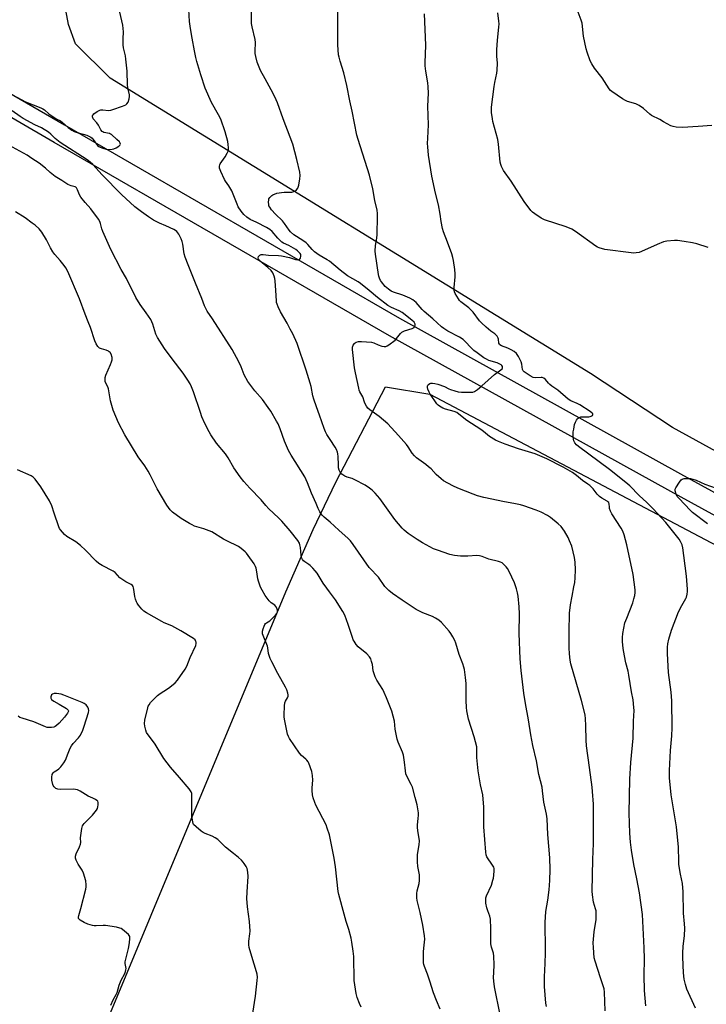
# Model space of a CAD drawing. Units: inches. Extents: x 1195770 to 1201772, y 553456 to 557457.
# Drawn here: x 1200331 to 1200672, y 553873 to 554362 of the extents above; entities that cross this region are included whole.
import ezdxf

# ---------------------------------------------------------------- set-up
doc = ezdxf.new("R2010")
doc.units = ezdxf.units.IN
doc.header["$MEASUREMENT"] = 0
for name, color, linetype in [('NTRL-Farm Land', 3, 'Continuous'), ('TRANS-Road', 130, 'Continuous'), ('Undefined', 1, 'Continuous')]:
    doc.layers.add(name, color=color, linetype=linetype)

msp = doc.modelspace()

# ---------------------------------------------------------------- linework, layer by layer
at = {"layer": 'NTRL-Farm Land'}
msp.add_lwpolyline([(1200329.08, 553756.85), (1200462.77, 554077.77), (1200476.48, 554108.77), (1200487.63, 554132.34), (1200512.3, 554179.67), (1200534.31, 554176.02), (1200709.57, 554083.49)], dxfattribs=at)
msp.add_polyline3d([(1200931.37, 554010.79, 0), (1200711.67, 554128.1, 0), (1200654.86, 554159.44, 0), (1200614.02, 554186.3, 0), (1200375.62, 554332.85, 0), (1200358.45, 554349.8, 0), (1200354.95, 554359.41, 0), (1200350.35, 554384.5, 0)], dxfattribs=at)
at = {"layer": 'TRANS-Road'}
for points in [[(1198969.74, 555078.66), (1199199.66, 554950.21), (1199392.02, 554843.8), (1199615.23, 554718.42), (1199765.93, 554635.28), (1199907.19, 554555.4), (1199917.29, 554549.69), (1200067.29, 554467.88), (1200253.33, 554367.29), (1200352.9, 554309.61), (1200519.26, 554213.69), (1200658.84, 554136.39), (1200787.31, 554065.88), (1200900.95, 554002.99)], [(1200896.05, 553994.27), (1200782.48, 554057.12), (1200654.01, 554127.63), (1200514.34, 554204.99), (1200347.9, 554300.96), (1200248.45, 554358.57), (1200062.52, 554459.09), (1199917.94, 554537.94), (1199912.43, 554540.94), (1199761.05, 554626.55), (1199610.37, 554709.68), (1199387.15, 554835.06), (1199194.8, 554941.47), (1198964.85, 555069.93)]]:
    msp.add_lwpolyline(points, dxfattribs=at)
at = {"layer": 'Undefined'}
for points, elevation in [([(1200641.51, 553872.33), (1200640.93, 553880.02), (1200640.73, 553887.41), (1200640.85, 553895.73), (1200640.74, 553901.06), (1200639.9, 553917.71), (1200638.42, 553928.46), (1200637.06, 553935.43), (1200635.56, 553942.55), (1200634.37, 553949.53), (1200633.91, 553953.56), (1200633.64, 553958.06), (1200633.33, 553967.91), (1200633.65, 553984.77), (1200634.11, 553993.07), (1200635.22, 554005.16), (1200635.35, 554013.72), (1200635.68, 554018.97), (1200635.67, 554020.44), (1200635.25, 554024.31), (1200634.5, 554028.15), (1200633.12, 554036.44), (1200632.7, 554038.46), (1200631.6, 554042.59), (1200630.89, 554046.05), (1200630.29, 554049.79), (1200629.98, 554053.16), (1200629.98, 554055.16), (1200630.14, 554057.22), (1200631.19, 554062.4), (1200632.06, 554064.85), (1200635.08, 554072.35), (1200635.67, 554074.35), (1200636.07, 554076.09), (1200636.21, 554077.46), (1200636.18, 554078.87), (1200635.22, 554086.4), (1200632.15, 554101.24), (1200630.81, 554106.15), (1200630.09, 554107.95), (1200629.24, 554109.43), (1200624.71, 554116.56), (1200624, 554117.83), (1200623.57, 554119.18), (1200623.44, 554120.01), (1200623.36, 554121.42), (1200623.12, 554122.16), (1200622.77, 554122.54), (1200622.32, 554122.86), (1200619.76, 554124.26), (1200618.62, 554125.12), (1200617.44, 554126.33), (1200615.45, 554128.94), (1200613.69, 554130.67), (1200612.83, 554131.35), (1200610.19, 554133.12), (1200607.11, 554135.63), (1200605.11, 554137.05), (1200600.52, 554139.69), (1200592.45, 554143.85), (1200586.53, 554146.27), (1200578.37, 554148.89), (1200571.72, 554151.18), (1200568.49, 554152.42), (1200566.92, 554153.17), (1200563.89, 554154.93), (1200562.91, 554155.72), (1200560.97, 554157.5), (1200559.6, 554158.49), (1200552.61, 554162.82), (1200549.55, 554165.44), (1200547.66, 554166.84), (1200546.35, 554167.39), (1200542.17, 554168.56), (1200540.84, 554169.04), (1200539.14, 554169.97), (1200538.53, 554170.47), (1200537.8, 554171.22), (1200536.78, 554172.59), (1200534.48, 554176.01), (1200533.92, 554177.04), (1200533.35, 554178.4), (1200533.13, 554179.21), (1200533.17, 554179.97), (1200533.38, 554180.43), (1200533.69, 554180.84), (1200534.28, 554181.31), (1200534.78, 554181.47), (1200535.61, 554181.48), (1200536.78, 554181.28), (1200538.23, 554180.92), (1200541.57, 554179.8), (1200543.71, 554178.64), (1200544.51, 554178.31), (1200546.74, 554177.61), (1200548.43, 554177.18), (1200550.01, 554177), (1200552.96, 554176.91), (1200554.63, 554176.9), (1200555.68, 554177.01), (1200556.52, 554177.32), (1200557.92, 554178.3), (1200560.16, 554180.16), (1200566.36, 554185.77), (1200569.59, 554188.02), (1200570.16, 554188.62), (1200570.41, 554189.04), (1200570.46, 554189.41), (1200570.37, 554189.73), (1200570.09, 554190.15), (1200569.71, 554190.52), (1200568.81, 554191.1), (1200567.78, 554191.49), (1200563.67, 554192.74), (1200562.46, 554193.28), (1200561.21, 554194.01), (1200557.85, 554196.42), (1200556.22, 554197.7), (1200554.88, 554198.96), (1200551.91, 554202.13), (1200550.84, 554203.1), (1200549.07, 554204.19), (1200543.28, 554207.24), (1200541.34, 554208.53), (1200540.19, 554209.45), (1200535.88, 554213.33), (1200531.56, 554216.95), (1200530.55, 554217.98), (1200527.47, 554221.43), (1200525.92, 554222.77), (1200524.41, 554223.58), (1200520.98, 554225.04), (1200516.23, 554226.54), (1200515.2, 554227.11), (1200513.73, 554228.09), (1200512.22, 554229.49), (1200510.29, 554231.7), (1200509.85, 554232.43), (1200509.39, 554233.47), (1200509.01, 554234.53), (1200508.81, 554235.39), (1200507.27, 554245.54), (1200507.12, 554246.97), (1200507.29, 554249.74), (1200507.96, 554253.47), (1200508.1, 554255.23), (1200508.42, 554264.13), (1200508.35, 554265.57), (1200508.11, 554267.25), (1200506.99, 554272.13), (1200506.1, 554277.84), (1200504.38, 554284.72), (1200498.72, 554302.34), (1200498.08, 554304.58), (1200495.75, 554316.38), (1200494.62, 554321.54), (1200493.14, 554329.12), (1200491.55, 554335.49), (1200489.78, 554341.35), (1200489.26, 554343.32), (1200489.04, 554344.45), (1200488.71, 554349.37), (1200488.57, 554368.82)], 478), ([(1200329.27, 554323.45), (1200333.51, 554321.08), (1200341.22, 554318.03), (1200342.23, 554317.56), (1200342.95, 554317.06), (1200345.25, 554315.19), (1200348.15, 554313.08), (1200349.15, 554312.45), (1200350.89, 554311.57), (1200351.77, 554311.03), (1200354.7, 554308.42), (1200356.54, 554307.02), (1200357.82, 554306.39), (1200359.68, 554305.67), (1200364.03, 554304.5), (1200365.08, 554304.03), (1200366.09, 554303.46), (1200366.67, 554303), (1200367.17, 554302.46), (1200368.83, 554300.11), (1200369.37, 554299.46), (1200369.98, 554298.94), (1200370.67, 554298.53), (1200372.03, 554298.03), (1200373.71, 554297.6), (1200374.88, 554297.5), (1200376.66, 554297.59), (1200377.52, 554297.75), (1200378.61, 554298.23), (1200379.87, 554299), (1200380.29, 554299.35), (1200380.59, 554299.75), (1200380.69, 554300.12), (1200380.65, 554300.5), (1200380.25, 554301.16), (1200379, 554302.42), (1200376.32, 554304.8), (1200375.85, 554305.11), (1200375.33, 554305.32), (1200372.49, 554305.88), (1200371.99, 554306.11), (1200371.63, 554306.39), (1200371.03, 554307.18), (1200369.81, 554309.52), (1200368.93, 554310.7), (1200367.2, 554312.65), (1200366.94, 554313.11), (1200366.82, 554313.57), (1200366.89, 554314.26), (1200367.17, 554314.68), (1200367.56, 554315.07), (1200369.23, 554316.29), (1200370.52, 554316.95), (1200371.07, 554317.06), (1200371.93, 554317.1), (1200374.79, 554316.85), (1200375.91, 554316.94), (1200377.02, 554317.25), (1200381.75, 554318.86), (1200383.33, 554319.52), (1200383.95, 554320.03), (1200384.5, 554320.98), (1200385.1, 554322.58), (1200385.26, 554323.68), (1200385.17, 554324.53), (1200384.45, 554327.95), (1200384.23, 554329.5), (1200384.12, 554336.35), (1200383.47, 554342.21), (1200383.21, 554343.96), (1200382.31, 554347.95), (1200382.07, 554349.38), (1200382, 554352.33), (1200382.26, 554355.75), (1200382.15, 554357.45), (1200381.94, 554359.14), (1200380.41, 554365.55)], 472), ([(1200592.19, 553871.98), (1200591.85, 553873.68), (1200591.22, 553881.88), (1200591.32, 553886.77), (1200591.63, 553893.29), (1200591.78, 553898.63), (1200591.78, 553903.1), (1200591.5, 553910.71), (1200591.53, 553913.63), (1200591.87, 553919.22), (1200592.87, 553924.73), (1200593.59, 553929.85), (1200593.92, 553934.53), (1200594.1, 553940.05), (1200593.96, 553945.73), (1200592.89, 553957.42), (1200592.63, 553965.15), (1200592.27, 553967.54), (1200590.97, 553973.46), (1200590.32, 553979.03), (1200590.02, 553980.96), (1200588.39, 553987.12), (1200587.2, 553993.93), (1200585.41, 554001.6), (1200584.51, 554006.89), (1200583.37, 554014.35), (1200581.8, 554022.39), (1200580.94, 554027.52), (1200579.7, 554038.78), (1200579.24, 554044.66), (1200578.65, 554057.09), (1200578.77, 554066.89), (1200578.66, 554070.34), (1200578.13, 554075.61), (1200577.88, 554077.35), (1200577.33, 554079.32), (1200576.29, 554082.38), (1200573.75, 554087.93), (1200572.96, 554089.45), (1200572.26, 554090.32), (1200571.25, 554091.3), (1200570.17, 554092.19), (1200569.46, 554092.6), (1200568.41, 554092.95), (1200563.64, 554094.14), (1200560.31, 554095.44), (1200559.03, 554095.77), (1200557.63, 554095.82), (1200553.26, 554095.59), (1200549.5, 554095.61), (1200546.54, 554095.92), (1200544.2, 554096.35), (1200538.08, 554098.46), (1200536.16, 554099.2), (1200530.68, 554102.19), (1200527.97, 554103.84), (1200523.49, 554106.86), (1200521.58, 554108.44), (1200520.58, 554109.45), (1200517.02, 554113.69), (1200509.52, 554124.14), (1200507.18, 554126.83), (1200505.73, 554128.31), (1200504.34, 554129.33), (1200502.16, 554130.72), (1200497.01, 554133.5), (1200495.73, 554134.05), (1200493.25, 554134.73), (1200492.06, 554135.23), (1200490.71, 554136.25), (1200489.77, 554137.27), (1200489.3, 554138.3), (1200489.04, 554139.43), (1200488.94, 554140.87), (1200488.86, 554144.98), (1200488.7, 554146.42), (1200488.51, 554147.25), (1200488.01, 554148.5), (1200487.36, 554149.71), (1200484.77, 554153.51), (1200483.26, 554156.02), (1200482.58, 554157.31), (1200481.92, 554158.95), (1200479.52, 554165.59), (1200478.13, 554169.68), (1200476.66, 554173.49), (1200476.21, 554175.14), (1200475.33, 554179.77), (1200474.88, 554181.48), (1200472.89, 554187.95), (1200468.47, 554201.16), (1200466.31, 554205.85), (1200464.98, 554208.2), (1200463.5, 554211.15), (1200460.24, 554216.78), (1200458.98, 554219.33), (1200458.45, 554220.63), (1200458.26, 554221.46), (1200458.18, 554222.31), (1200457.92, 554227.5), (1200457.54, 554232.26), (1200457.39, 554233.44), (1200457.09, 554234.56), (1200456.33, 554236.16), (1200455.49, 554237.37), (1200453.95, 554238.79), (1200450.11, 554241.96), (1200449.27, 554242.97), (1200449.05, 554243.59), (1200449.26, 554244.24), (1200449.56, 554244.64), (1200449.95, 554244.97), (1200450.61, 554245.25), (1200451.62, 554245.31), (1200454.19, 554245.04), (1200459.14, 554244.74), (1200460.64, 554244.59), (1200464.63, 554243.79), (1200467.7, 554242.79), (1200468.76, 554242.63), (1200469.19, 554242.71), (1200469.58, 554242.89), (1200470.04, 554243.46), (1200470.34, 554244.45), (1200470.25, 554245.23), (1200470.01, 554245.73), (1200469.49, 554246.37), (1200468.66, 554247.14), (1200467.75, 554247.83), (1200464.39, 554249.82), (1200461.67, 554250.96), (1200460.78, 554251.5), (1200458.93, 554253.37), (1200456.06, 554256.72), (1200454.88, 554257.75), (1200453.2, 554258.75), (1200448.41, 554261.25), (1200445.1, 554262.67), (1200443.45, 554263.83), (1200441.95, 554265.16), (1200440.58, 554266.87), (1200439.21, 554268.94), (1200438.6, 554270.3), (1200435.98, 554276.95), (1200434.6, 554279.44), (1200432.92, 554281.64), (1200432.31, 554282.56), (1200430.53, 554286.49), (1200429.96, 554288.1), (1200429.9, 554289.21), (1200430.01, 554289.76), (1200430.21, 554290.27), (1200432.7, 554293.8), (1200433.77, 554295.58), (1200434.27, 554296.63), (1200434.42, 554297.44), (1200434.42, 554298.28), (1200434.28, 554299.98), (1200434.06, 554301.4), (1200432.72, 554306.25), (1200430.54, 554312.54), (1200429.48, 554314.59), (1200426.01, 554320.81), (1200422.81, 554327.79), (1200420.62, 554334.54), (1200418.71, 554341.15), (1200418.18, 554343.17), (1200417.49, 554346.36), (1200416.39, 554352.74), (1200415.44, 554357.45), (1200414.96, 554360.9), (1200414.6, 554366.88)], 474), ([(1200621.38, 553869.78), (1200621.1, 553879.1), (1200620.9, 553880.74), (1200620.6, 553881.83), (1200619.08, 553886.19), (1200616.41, 553894.51), (1200615.98, 553896.15), (1200615.52, 553901.33), (1200615.46, 553903.65), (1200615.91, 553909.01), (1200616.89, 553915.13), (1200616.96, 553917.17), (1200616.83, 553919.45), (1200616.61, 553920.44), (1200615.65, 553923.73), (1200615.1, 553927.47), (1200614.94, 553929.2), (1200615.24, 553944.96), (1200615.57, 553952.97), (1200615.6, 553965.83), (1200615.49, 553972.5), (1200615.08, 553978.66), (1200614.86, 553980.93), (1200613.62, 553990.71), (1200612.04, 554001.47), (1200611.89, 554004.26), (1200611.78, 554011.26), (1200611.6, 554014.98), (1200611.42, 554016.63), (1200610.99, 554018.77), (1200609.65, 554023.84), (1200604.34, 554042.11), (1200604, 554043.85), (1200603.58, 554047.09), (1200603.45, 554050.05), (1200603.41, 554057.94), (1200603.69, 554067.32), (1200604.14, 554071.41), (1200604.93, 554075.68), (1200605.88, 554080.25), (1200606.24, 554082.48), (1200606.48, 554084.74), (1200606.68, 554088.75), (1200606.41, 554092.59), (1200606.09, 554094.94), (1200604.74, 554100.44), (1200603.7, 554103.23), (1200602.94, 554104.85), (1200601.18, 554107.97), (1200600.37, 554109.17), (1200599.48, 554110.22), (1200597.98, 554111.57), (1200594.21, 554114.73), (1200592.71, 554115.69), (1200589.56, 554117.4), (1200587.08, 554118.35), (1200580.96, 554120.46), (1200579.28, 554120.96), (1200575.95, 554121.69), (1200571.38, 554122.48), (1200561.18, 554124.64), (1200557.92, 554125.51), (1200555.77, 554126.27), (1200548.15, 554129.23), (1200545.77, 554130.43), (1200541.09, 554132.97), (1200539.91, 554133.88), (1200537.48, 554136.1), (1200534.91, 554138.83), (1200533.72, 554139.94), (1200532.39, 554141), (1200527.72, 554144.44), (1200526.64, 554145.37), (1200525.57, 554146.64), (1200523.55, 554149.82), (1200522.66, 554150.98), (1200518.84, 554155.4), (1200513.5, 554161.31), (1200509.1, 554164.85), (1200504.6, 554168.11), (1200503.51, 554169.05), (1200502.85, 554169.98), (1200502.17, 554171.25), (1200501.85, 554172.04), (1200501.04, 554174.67), (1200499.61, 554177.2), (1200499.29, 554178.02), (1200499.06, 554178.88), (1200497.36, 554186.53), (1200496.91, 554189.07), (1200495.89, 554198.15), (1200495.9, 554199.32), (1200496.03, 554199.84), (1200496.26, 554200.3), (1200496.87, 554201.14), (1200497.25, 554201.49), (1200497.68, 554201.76), (1200498.96, 554202.11), (1200500.36, 554202.18), (1200505.38, 554201.76), (1200506.44, 554201.46), (1200508.6, 554200.5), (1200510.54, 554199.85), (1200511.65, 554199.61), (1200512.44, 554199.67), (1200513.2, 554200.02), (1200513.94, 554200.48), (1200517.06, 554202.7), (1200517.84, 554203.53), (1200519.72, 554206.01), (1200520.5, 554206.78), (1200521.8, 554207.4), (1200525.5, 554208.59), (1200526.47, 554209.14), (1200526.78, 554209.53), (1200527.04, 554210.21), (1200527.03, 554210.66), (1200526.89, 554211.07), (1200526.46, 554211.7), (1200525.42, 554212.69), (1200520.51, 554216.44), (1200519.03, 554217.34), (1200515.32, 554218.93), (1200513.45, 554220.02), (1200508.36, 554223.88), (1200504.27, 554227.38), (1200499.94, 554230.9), (1200498.71, 554231.68), (1200493.49, 554234.7), (1200489.82, 554237.51), (1200484.57, 554241.98), (1200483.43, 554242.72), (1200479.36, 554245.03), (1200477.05, 554246.59), (1200475.83, 554247.8), (1200473.71, 554250.24), (1200472.88, 554251.07), (1200471.25, 554252.26), (1200466.79, 554255.13), (1200465.09, 554256.56), (1200464.41, 554257.4), (1200462.19, 554260.71), (1200461.14, 554262.09), (1200457.72, 554265.24), (1200455.71, 554267.4), (1200454.82, 554268.75), (1200454.47, 554269.47), (1200454.33, 554270), (1200454.23, 554271.46), (1200454.31, 554272.32), (1200454.45, 554272.86), (1200454.84, 554273.53), (1200455.35, 554274.13), (1200455.95, 554274.66), (1200456.42, 554274.95), (1200458.36, 554275.67), (1200460.63, 554276.14), (1200462, 554276.27), (1200464.68, 554276.18), (1200465.75, 554276.29), (1200467.3, 554276.8), (1200468.18, 554277.34), (1200468.74, 554278.17), (1200469.27, 554279.68), (1200469.81, 554282.87), (1200469.93, 554284.54), (1200469.71, 554286.17), (1200468.28, 554292.48), (1200466.23, 554300.07), (1200464.99, 554303.61), (1200461.57, 554312.56), (1200458.74, 554320.55), (1200458.07, 554322.13), (1200456.57, 554325.24), (1200452.5, 554332.52), (1200450.29, 554336.66), (1200449.18, 554339.04), (1200448.62, 554340.71), (1200447.91, 554343.57), (1200447.65, 554345.01), (1200447.61, 554346.18), (1200447.73, 554350.6), (1200447.64, 554352.06), (1200446.11, 554358.31), (1200445.84, 554360), (1200445.75, 554365.64)], 476), ([(1200569.28, 553867.8), (1200566.47, 553881.76), (1200566.11, 553884.63), (1200565.97, 553886.35), (1200566.02, 553888.9), (1200566.28, 553892.68), (1200566.1, 553897), (1200565.89, 553898.41), (1200564.9, 553901.45), (1200564.69, 553902.31), (1200564.58, 553903.19), (1200564.64, 553910.72), (1200564.43, 553915.34), (1200564.08, 553916.92), (1200563.12, 553919.55), (1200562.7, 553920.98), (1200562.16, 553923.29), (1200562.04, 553924.45), (1200562.2, 553925.89), (1200562.49, 553927.01), (1200564.87, 553932.28), (1200565.66, 553934.67), (1200565.91, 553935.77), (1200566.09, 553937.23), (1200566.27, 553939.29), (1200566.25, 553940.43), (1200566.03, 553941.23), (1200565.49, 553942.24), (1200562.69, 553946.29), (1200562.31, 553947.32), (1200562.05, 553948.67), (1200561.06, 553961.26), (1200561.05, 553964.14), (1200561.21, 553971.11), (1200560.87, 553974.85), (1200560.57, 553977.14), (1200559.51, 553982.06), (1200558.32, 553989.02), (1200557.65, 553995.57), (1200557.72, 553999.2), (1200557.59, 554000.84), (1200556.26, 554005.94), (1200553.53, 554014.69), (1200552.7, 554018.72), (1200552.53, 554020.46), (1200552.34, 554023.97), (1200552.36, 554029.4), (1200552.29, 554032.29), (1200552.01, 554035.35), (1200551.46, 554039.34), (1200551.2, 554040.44), (1200550.68, 554042.05), (1200548.89, 554046.81), (1200547.31, 554052.39), (1200546.8, 554053.64), (1200545.81, 554055.43), (1200544.76, 554057.18), (1200543.88, 554058.35), (1200540.15, 554062.56), (1200538.86, 554063.71), (1200537.19, 554064.75), (1200535.72, 554065.54), (1200530.87, 554067.41), (1200527.59, 554069.07), (1200520.6, 554073.63), (1200515.79, 554077.01), (1200514.02, 554078.5), (1200512.02, 554080.54), (1200508.8, 554085.05), (1200507.91, 554086.18), (1200505.31, 554088.71), (1200504.19, 554089.99), (1200496.29, 554101.42), (1200494.92, 554103.16), (1200493.73, 554104.36), (1200489.22, 554108.51), (1200484.8, 554112.4), (1200481.82, 554114.9), (1200480.89, 554115.82), (1200480.23, 554116.65), (1200479.67, 554117.62), (1200478.94, 554119.14), (1200477.9, 554121.7), (1200475.61, 554126.86), (1200473.58, 554131.98), (1200472.32, 554134.85), (1200465.42, 554145.74), (1200464.16, 554148.07), (1200462.1, 554152.61), (1200459.99, 554158.83), (1200458.95, 554161.29), (1200458.28, 554162.61), (1200455.42, 554167.46), (1200454.07, 554169.42), (1200451.22, 554173.24), (1200447.45, 554177.68), (1200444.92, 554180.86), (1200443.92, 554182.27), (1200442.19, 554185.56), (1200440.61, 554189.48), (1200439.46, 554192.08), (1200436.26, 554198.22), (1200426.43, 554213.35), (1200423.84, 554217.15), (1200423.1, 554218.41), (1200422.51, 554219.74), (1200421.11, 554223.53), (1200418, 554231.01), (1200414.36, 554240.09), (1200412.89, 554243.93), (1200412.43, 554245.58), (1200411.77, 554250.36), (1200411.44, 554251.76), (1200410.86, 554253.04), (1200409.68, 554255.31), (1200409.24, 554256.02), (1200408.72, 554256.68), (1200408.06, 554257.24), (1200407.15, 554257.75), (1200403.18, 554259.59), (1200400.07, 554260.85), (1200397.07, 554262.4), (1200394.65, 554263.93), (1200391.11, 554266.44), (1200387.93, 554269.01), (1200381.22, 554275.13), (1200371.57, 554284.85), (1200366.99, 554289.94), (1200365.77, 554291.12), (1200364.19, 554292.29), (1200350.83, 554300.84), (1200348.37, 554302.82), (1200346.2, 554305.06), (1200345.07, 554305.97), (1200341.59, 554308.19), (1200338.15, 554309.69), (1200332.45, 554312.84), (1200330.99, 554313.79), (1200327.03, 554316.62)], 472), ([(1200539.41, 553870.72), (1200537.59, 553874.93), (1200536.22, 553878.84), (1200534.39, 553884.51), (1200533.1, 553888.07), (1200531.62, 553891.78), (1200531.27, 553892.85), (1200531.13, 553893.68), (1200531.1, 553894.54), (1200531.21, 553899.19), (1200531.31, 553900.91), (1200531.78, 553905.44), (1200531.74, 553907.1), (1200530.82, 553912.43), (1200529.47, 553918.67), (1200528.07, 553924.58), (1200527.86, 553926), (1200527.89, 553928.02), (1200528.02, 553929.45), (1200528.97, 553933.12), (1200529.17, 553934.54), (1200529.27, 553935.96), (1200529.13, 553937.41), (1200528.38, 553941.47), (1200528.23, 553943.84), (1200528.22, 553947.42), (1200528.95, 553952.25), (1200529.11, 553954.25), (1200529.03, 553955.41), (1200528.44, 553959.2), (1200528.24, 553960.95), (1200528.26, 553962.11), (1200528.61, 553965.29), (1200528.71, 553966.97), (1200528.66, 553968.1), (1200528.35, 553970.1), (1200527.97, 553972.08), (1200527.1, 553975.7), (1200525.68, 553980.83), (1200525.12, 553982.19), (1200522.98, 553986.27), (1200522.44, 553987.54), (1200522.18, 553988.95), (1200521.75, 553993.32), (1200521.22, 553996.83), (1200520.79, 553998.22), (1200518.56, 554003.27), (1200518.07, 554004.64), (1200517.14, 554009.61), (1200516.73, 554013.68), (1200515.4, 554018.59), (1200512.88, 554025.28), (1200511.72, 554027.91), (1200510.92, 554029.41), (1200508.07, 554033.94), (1200507.19, 554035.67), (1200506.23, 554038.63), (1200505.78, 554041.85), (1200505.43, 554043.23), (1200504.98, 554044.58), (1200504.4, 554045.56), (1200502.98, 554047.08), (1200498.73, 554050.5), (1200497.81, 554051.63), (1200496.68, 554053.32), (1200496.28, 554054.08), (1200495.86, 554055.14), (1200493.78, 554061.63), (1200492.07, 554066.23), (1200491.08, 554068.05), (1200487.5, 554073.9), (1200484.5, 554077.77), (1200483.11, 554079.71), (1200481.43, 554082.18), (1200478.31, 554087.14), (1200477.45, 554088.34), (1200476.26, 554089.67), (1200474.99, 554090.92), (1200474.31, 554091.44), (1200472.19, 554092.73), (1200471.59, 554093.27), (1200471.1, 554093.89), (1200470.79, 554094.62), (1200470.48, 554095.96), (1200470.08, 554099.84), (1200469.85, 554101.22), (1200469.57, 554102.01), (1200468.8, 554103.25), (1200465.05, 554108.16), (1200460.9, 554112.96), (1200459.22, 554114.62), (1200454.43, 554118.99), (1200452.96, 554120.63), (1200450.57, 554123.54), (1200444.96, 554129.24), (1200441.95, 554132.69), (1200440.16, 554134.96), (1200436.96, 554139.43), (1200434.13, 554144.32), (1200432.83, 554146.35), (1200428.47, 554151.7), (1200425.56, 554155.82), (1200424.71, 554157.33), (1200422.61, 554161.44), (1200421.2, 554164.64), (1200420.39, 554166.83), (1200416.95, 554177.12), (1200416.01, 554179.61), (1200415.27, 554181.14), (1200414.23, 554182.84), (1200411.83, 554186.41), (1200406.38, 554193.47), (1200402.52, 554198.66), (1200399.1, 554204.02), (1200398.28, 554205.76), (1200396.77, 554210.67), (1200395.74, 554213.06), (1200393.53, 554216.4), (1200390.56, 554220.47), (1200388.42, 554223.94), (1200383.66, 554233.41), (1200381.1, 554237.82), (1200375.95, 554247.83), (1200371.99, 554256.66), (1200371.53, 554257.99), (1200370.87, 554260.71), (1200370.51, 554261.6), (1200369.76, 554262.77), (1200366.05, 554267.97), (1200363.22, 554271.08), (1200361.12, 554273.74), (1200360.41, 554274.95), (1200359.44, 554277.35), (1200358.93, 554278.33), (1200358.6, 554278.69), (1200358.21, 554278.93), (1200356.34, 554279.32), (1200354.59, 554280.05), (1200351.61, 554282.1), (1200348.37, 554284.05), (1200345.86, 554285.94), (1200343.44, 554288.09), (1200340.33, 554290.59), (1200336.77, 554293.02), (1200334.34, 554294.57), (1200325.34, 554299.51)], 470), ([(1200500.22, 553871.62), (1200499.4, 553873.5), (1200498.24, 553876.51), (1200497.77, 553878.51), (1200496.82, 553884.94), (1200496.58, 553896.81), (1200496.33, 553899.48), (1200495.66, 553903.88), (1200495.24, 553905.9), (1200494.16, 553910.2), (1200492.83, 553914.24), (1200491.75, 553917.87), (1200489.1, 553927.53), (1200488.84, 553929.16), (1200487.43, 553941.27), (1200486.79, 553945.68), (1200484.44, 553957.2), (1200483.42, 553960.56), (1200482.81, 553962.21), (1200477.77, 553971.9), (1200477.21, 553973.2), (1200476.42, 553975.64), (1200476.1, 553977.02), (1200475.94, 553979.22), (1200475.95, 553980.62), (1200476.2, 553984.3), (1200476.04, 553986.6), (1200475.67, 553988.58), (1200474.31, 553992.72), (1200473.93, 553993.48), (1200473.31, 553994.29), (1200472.74, 553994.84), (1200470.58, 553996.62), (1200469.64, 553997.72), (1200464.62, 554005.01), (1200464.08, 554006), (1200463.66, 554007.27), (1200462.13, 554014.61), (1200461.97, 554015.79), (1200461.95, 554016.66), (1200462.2, 554021.31), (1200462.36, 554022.73), (1200462.61, 554023.54), (1200463.61, 554025.3), (1200463.95, 554026.06), (1200464.02, 554026.75), (1200463.87, 554027.57), (1200463.31, 554029.21), (1200462.7, 554030.49), (1200458.92, 554037.34), (1200455.86, 554043.13), (1200455.11, 554044.72), (1200454.25, 554047.15), (1200453.85, 554050.03), (1200453.67, 554050.87), (1200451.58, 554056.17), (1200451.33, 554056.99), (1200451.25, 554057.54), (1200451.33, 554058.38), (1200451.61, 554059.5), (1200452.07, 554060.88), (1200452.44, 554061.64), (1200452.78, 554062.06), (1200453.19, 554062.41), (1200454.83, 554063.5), (1200455.93, 554064.38), (1200456.79, 554065.2), (1200457.71, 554066.27), (1200458.36, 554067.16), (1200458.69, 554067.86), (1200458.72, 554068.59), (1200458.47, 554069.35), (1200457.84, 554070.58), (1200457.33, 554071.22), (1200455.5, 554072.4), (1200454.53, 554073.37), (1200452.62, 554075.98), (1200451, 554078.61), (1200450.27, 554080.15), (1200449.25, 554083.13), (1200449.01, 554084.27), (1200448.48, 554087.8), (1200448.09, 554089.55), (1200447.81, 554090.39), (1200447.07, 554091.67), (1200444.17, 554095.85), (1200443.28, 554097.04), (1200442.69, 554097.66), (1200440.73, 554099.3), (1200439.33, 554100.28), (1200438.05, 554100.99), (1200434.87, 554102.43), (1200431.94, 554103.91), (1200426.16, 554107.55), (1200424.84, 554108.12), (1200422.15, 554109.13), (1200417.56, 554110.45), (1200416.25, 554111.03), (1200414.98, 554111.72), (1200410.79, 554114.32), (1200406.53, 554117.34), (1200405.38, 554118.49), (1200403.83, 554120.81), (1200398.97, 554129.01), (1200395.48, 554135.94), (1200394.49, 554137.73), (1200392.82, 554140.37), (1200389.53, 554144.89), (1200382.87, 554155.7), (1200379.76, 554161.8), (1200377.11, 554168), (1200375.73, 554172.65), (1200375.2, 554176.64), (1200374.83, 554178.61), (1200374.45, 554179.63), (1200373.33, 554181.8), (1200373.19, 554182.32), (1200373.11, 554183.15), (1200373.17, 554184.26), (1200373.47, 554185.35), (1200375.86, 554190.67), (1200376.34, 554192.02), (1200376.56, 554193.08), (1200376.62, 554194.15), (1200376.53, 554194.67), (1200376.24, 554195.42), (1200375.55, 554196.58), (1200375.19, 554196.98), (1200374.73, 554197.32), (1200373.67, 554197.81), (1200371.37, 554198.4), (1200370.33, 554198.84), (1200369.54, 554199.64), (1200368.74, 554200.87), (1200368.03, 554202.5), (1200365.91, 554209.03), (1200364.63, 554211.88), (1200363.16, 554215.62), (1200360.35, 554223.37), (1200354.64, 554236.89), (1200353.68, 554238.68), (1200352.86, 554239.87), (1200350.84, 554242.29), (1200348.12, 554245.22), (1200347.12, 554246.59), (1200345.95, 554248.54), (1200344.06, 554252.6), (1200341.73, 554256.45), (1200341.1, 554257.26), (1200340.34, 554258.06), (1200338.35, 554259.82), (1200336.97, 554260.92), (1200333.36, 554263.42), (1200328.58, 554266.51)], 468), ([(1200446.47, 553868.77), (1200447.81, 553877.17), (1200448.64, 553884.84), (1200448.7, 553886.6), (1200448.58, 553888.03), (1200448.35, 553889.17), (1200445.93, 553896.86), (1200444.67, 553901.28), (1200444.39, 553902.67), (1200444.45, 553904.42), (1200445.02, 553908.04), (1200445.09, 553909.47), (1200444.8, 553914.2), (1200443.77, 553921.4), (1200443.58, 553923.68), (1200443.55, 553925.4), (1200443.66, 553928.89), (1200444.05, 553936.47), (1200443.92, 553938.76), (1200443.62, 553940.43), (1200443.13, 553941.49), (1200442.21, 553943), (1200441.68, 553943.69), (1200440.75, 553944.69), (1200439.32, 553946), (1200436.77, 553947.91), (1200432.88, 553951.1), (1200429.14, 553954.86), (1200427.78, 553955.81), (1200426.34, 553956.62), (1200422.79, 553957.83), (1200421.76, 553958.32), (1200420.81, 553959.02), (1200418.29, 553961.12), (1200417.07, 553962.35), (1200416.8, 553962.84), (1200416.58, 553963.64), (1200416.23, 553966.53), (1200416.12, 553972.33), (1200416.21, 553976.87), (1200416.12, 553977.68), (1200415.81, 553978.62), (1200414.82, 553980.04), (1200410.12, 553985.66), (1200405.54, 553990.81), (1200402.32, 553995.1), (1200397.9, 554002.22), (1200393.73, 554008.07), (1200393.26, 554009.12), (1200392.8, 554011.1), (1200392.68, 554012.52), (1200392.9, 554014.13), (1200394.3, 554020.21), (1200394.56, 554021.05), (1200394.92, 554021.81), (1200395.71, 554022.96), (1200396.41, 554023.8), (1200397.56, 554024.95), (1200399.08, 554026.31), (1200400.46, 554027.38), (1200404.11, 554029.69), (1200405.28, 554030.51), (1200407.89, 554032.69), (1200409.02, 554033.99), (1200412.89, 554039.45), (1200413.76, 554040.93), (1200415.33, 554045.19), (1200418.09, 554051.18), (1200418.34, 554052.21), (1200418.29, 554052.8), (1200418.16, 554053.24), (1200417.76, 554053.94), (1200416.92, 554054.67), (1200410.7, 554058.42), (1200406.22, 554060.93), (1200402.51, 554062.46), (1200401.2, 554063.08), (1200393.58, 554067.43), (1200392.39, 554068.23), (1200391.39, 554069.25), (1200389.74, 554071.25), (1200389.06, 554072.18), (1200388.66, 554072.94), (1200388.2, 554074.25), (1200387.84, 554075.6), (1200387.44, 554078.97), (1200387.27, 554079.79), (1200386.96, 554080.55), (1200386.65, 554080.98), (1200385.99, 554081.48), (1200383.39, 554082.84), (1200381.38, 554084.09), (1200380.5, 554084.85), (1200378.04, 554087.4), (1200377.14, 554088.12), (1200371.73, 554090.88), (1200369.99, 554091.92), (1200368.7, 554093.1), (1200363.39, 554098.58), (1200360.9, 554100.86), (1200358.59, 554102.6), (1200354.13, 554105.38), (1200352.99, 554106.3), (1200351.04, 554108.56), (1200350.52, 554109.28), (1200350.1, 554110.06), (1200347.75, 554116.86), (1200346.61, 554120.53), (1200345.58, 554123.02), (1200341.23, 554129.99), (1200338.37, 554133.72), (1200337.39, 554134.79), (1200336.42, 554135.43), (1200329.56, 554138.44)], 466), ([(1200375.96, 553872.66), (1200377.14, 553875.31), (1200378.57, 553877.99), (1200379.03, 553879), (1200380.13, 553882.58), (1200381.03, 553885.07), (1200382.87, 553888.4), (1200383.29, 553889.42), (1200383.46, 553890.17), (1200383.53, 553890.93), (1200383.13, 553893.29), (1200383.14, 553894.12), (1200383.42, 553895.54), (1200384.79, 553900.84), (1200385.23, 553903.54), (1200385.46, 553905.79), (1200385.45, 553906.32), (1200385.33, 553906.82), (1200385.07, 553907.27), (1200384.69, 553907.69), (1200381.74, 553910.19), (1200381.02, 553910.68), (1200380.5, 553910.92), (1200378.82, 553911.32), (1200373.35, 553912.2), (1200372.17, 553912.22), (1200368.62, 553912.02), (1200367.74, 553912.08), (1200366.87, 553912.24), (1200364.58, 553912.88), (1200362.7, 553913.69), (1200360.76, 553914.82), (1200360.18, 553915.3), (1200359.93, 553915.68), (1200359.87, 553916.41), (1200360.03, 553917.21), (1200361.1, 553920.71), (1200363.56, 553930.23), (1200363.76, 553931.39), (1200363.77, 553932.45), (1200363.52, 553934.34), (1200362.43, 553938.22), (1200361.76, 553939.62), (1200359.81, 553942.63), (1200358.7, 553944.6), (1200358.41, 553945.63), (1200358.43, 553946.68), (1200358.78, 553947.77), (1200360.41, 553951.25), (1200360.92, 553952.6), (1200361.03, 553953.43), (1200360.95, 553955.7), (1200361.02, 553956.87), (1200361.55, 553960.37), (1200361.9, 553961.76), (1200362.16, 553962.26), (1200362.69, 553962.92), (1200366.84, 553967.03), (1200368.85, 553969.51), (1200369.3, 553970.24), (1200369.58, 553971.04), (1200369.74, 553972.17), (1200369.72, 553973.28), (1200369.44, 553973.97), (1200369.06, 553974.33), (1200368.37, 553974.8), (1200367.08, 553975.47), (1200364.67, 553976.42), (1200360.69, 553978.9), (1200359.41, 553979.53), (1200358.35, 553979.79), (1200357.47, 553979.84), (1200351.18, 553979.69), (1200349.72, 553979.89), (1200348.65, 553980.26), (1200347.84, 553981), (1200347.38, 553981.71), (1200347.17, 553982.22), (1200346.66, 553984.42), (1200346.6, 553985.83), (1200346.81, 553987.18), (1200347.25, 553987.96), (1200347.82, 553988.44), (1200349.48, 553989.41), (1200350.14, 553989.91), (1200351.1, 553990.95), (1200352.67, 553993), (1200353.37, 553994.25), (1200354.7, 553997.83), (1200355.76, 554000.2), (1200356.42, 554001.47), (1200357.28, 554002.58), (1200359.98, 554005.32), (1200360.82, 554006.62), (1200362.03, 554009.18), (1200362.68, 554011.08), (1200364.8, 554017.96), (1200364.98, 554018.99), (1200364.92, 554019.72), (1200364.53, 554020.65), (1200363.63, 554021.74), (1200362.75, 554022.45), (1200361.7, 554022.96), (1200352.65, 554026.54), (1200351.25, 554027.02), (1200350.15, 554027.25), (1200349.01, 554027.36), (1200347.83, 554027.31), (1200347.03, 554027.11), (1200346.5, 554026.64), (1200346.14, 554025.74), (1200346.14, 554025.06), (1200346.56, 554024.45), (1200347.67, 554023.59), (1200350.35, 554022.14), (1200353.9, 554019.86), (1200354.72, 554019.17), (1200354.91, 554018.79), (1200354.91, 554018.59), (1200354.49, 554017.69), (1200352.87, 554015.57), (1200350.25, 554012.71), (1200348.99, 554011.49), (1200348.32, 554010.99), (1200347.58, 554010.65), (1200346.51, 554010.47), (1200345.12, 554010.44), (1200344.3, 554010.53), (1200343.49, 554010.77), (1200337.69, 554013.35), (1200331.89, 554015.07), (1200330.82, 554015.47), (1200329.92, 554016.12)], 464)]:
    msp.add_lwpolyline(points, dxfattribs=dict(at, elevation=elevation))
for points in [[(1200666.27, 553871.17, 480), (1200661.93, 553880.64, 480), (1200661.22, 553882.91, 480), (1200660.6, 553885.52, 480), (1200660.33, 553888.77, 480), (1200659.96, 553896.48, 480), (1200659.93, 553898.5, 480), (1200660.07, 553901.9, 480), (1200660.83, 553907.06, 480), (1200660.86, 553910.9, 480), (1200660.79, 553912.97, 480), (1200660.21, 553918.3, 480), (1200660.1, 553929, 480), (1200659.7, 553932.99, 480), (1200658.77, 553937.64, 480), (1200657.99, 553942.46, 480), (1200657.88, 553944.19, 480), (1200657.69, 553951.17, 480), (1200656.7, 553961.17, 480), (1200656.43, 553963.23, 480), (1200654.13, 553977.06, 480), (1200653.38, 553985.48, 480), (1200653.38, 553989.13, 480), (1200653.8, 553999.02, 480), (1200654.4, 554006.38, 480), (1200654.58, 554010.38, 480), (1200654.4, 554023.69, 480), (1200654.15, 554028.04, 480), (1200652.74, 554037.81, 480), (1200652.26, 554047.22, 480), (1200652.34, 554050.44, 480), (1200652.51, 554052.01, 480), (1200653.04, 554054.27, 480), (1200654.31, 554058.81, 480), (1200657.72, 554067.91, 480), (1200659.38, 554071.02, 480), (1200661.48, 554074.47, 480), (1200661.75, 554075.26, 480), (1200662, 554076.67, 480), (1200662.17, 554078.09, 480), (1200662.2, 554079.23, 480), (1200661.78, 554085.66, 480), (1200660.5, 554095.91, 480), (1200659.95, 554099.74, 480), (1200659.61, 554101.14, 480), (1200658.82, 554102.85, 480), (1200658.04, 554104.03, 480), (1200651.4, 554112.31, 480), (1200645.17, 554119.06, 480), (1200642.11, 554122.13, 480), (1200638.17, 554125.71, 480), (1200633.68, 554130.45, 480), (1200631.69, 554132.17, 480), (1200623.58, 554138.5, 480), (1200608.12, 554149.95, 480), (1200607.08, 554150.84, 480), (1200606.24, 554151.87, 480), (1200605.76, 554152.78, 480), (1200605.58, 554153.63, 480), (1200605.48, 554155.41, 480), (1200605.51, 554157.2, 480), (1200605.73, 554158.63, 480), (1200606.22, 554160.92, 480), (1200606.61, 554162.02, 480), (1200607.13, 554163.04, 480), (1200607.62, 554163.73, 480), (1200608.01, 554164.09, 480), (1200608.46, 554164.36, 480), (1200609.21, 554164.64, 480), (1200610.32, 554164.77, 480), (1200613.2, 554164.72, 480), (1200613.99, 554164.84, 480), (1200614.48, 554165.02, 480), (1200615.06, 554165.44, 480), (1200615.25, 554165.8, 480), (1200615.21, 554166.19, 480), (1200614.96, 554166.57, 480), (1200613.84, 554167.44, 480), (1200608.76, 554170.71, 480), (1200607.51, 554171.36, 480), (1200604.34, 554172.7, 480), (1200603, 554173.51, 480), (1200597.94, 554177.9, 480), (1200594.96, 554179.95, 480), (1200593.83, 554180.82, 480), (1200593.22, 554181.42, 480), (1200591.76, 554183.19, 480), (1200590.92, 554183.9, 480), (1200590.15, 554184.21, 480), (1200589.6, 554184.3, 480), (1200586.71, 554184.14, 480), (1200585.58, 554184.32, 480), (1200584.09, 554185.05, 480), (1200582.08, 554186.32, 480), (1200581.12, 554187.01, 480), (1200580.59, 554187.57, 480), (1200580.3, 554188.17, 480), (1200579.95, 554190.94, 480), (1200579.6, 554192.03, 480), (1200578.27, 554194.64, 480), (1200577.34, 554196.11, 480), (1200576.14, 554197.17, 480), (1200574.77, 554198.04, 480), (1200573.02, 554198.84, 480), (1200569.97, 554199.93, 480), (1200569.05, 554200.49, 480), (1200568.83, 554200.79, 480), (1200568.65, 554201.21, 480), (1200568.35, 554203.2, 480), (1200568.2, 554203.74, 480), (1200567.72, 554204.69, 480), (1200567.24, 554205.32, 480), (1200566.51, 554205.92, 480), (1200564.56, 554207.18, 480), (1200562.32, 554209.29, 480), (1200559.95, 554211.35, 480), (1200558.97, 554212.44, 480), (1200555.77, 554216.64, 480), (1200554.71, 554217.89, 480), (1200553.6, 554218.84, 480), (1200549.71, 554221.81, 480), (1200548.98, 554222.51, 480), (1200548.47, 554223.21, 480), (1200546.92, 554225.99, 480), (1200546.62, 554226.78, 480), (1200546.48, 554227.56, 480), (1200546.46, 554228.94, 480), (1200546.87, 554234.29, 480), (1200546.92, 554235.77, 480), (1200546.74, 554237.77, 480), (1200546.14, 554242.34, 480), (1200545.75, 554243.89, 480), (1200545.18, 554245.58, 480), (1200543.07, 554251.48, 480), (1200541.03, 554256.59, 480), (1200540.54, 554258.24, 480), (1200539.87, 554261.61, 480), (1200539.48, 554265.34, 480), (1200538.65, 554270.03, 480), (1200537.15, 554275.8, 480), (1200535.35, 554284.24, 480), (1200533.73, 554294.68, 480), (1200533.3, 554298.71, 480), (1200533.2, 554300.45, 480), (1200533.26, 554303.1, 480), (1200533.6, 554309.71, 480), (1200533.32, 554318.98, 480), (1200533.59, 554325.4, 480), (1200533.56, 554328.5, 480), (1200533.4, 554330.47, 480), (1200532.32, 554336.38, 480), (1200531.96, 554338.99, 480), (1200531.97, 554340.48, 480), (1200532.38, 554349.26, 480), (1200531.61, 554364.77, 480)], [(1200672.48, 554248.84, 482), (1200666.92, 554250.54, 482), (1200664.66, 554251.13, 482), (1200660.54, 554251.83, 482), (1200657.28, 554252.19, 482), (1200655.8, 554252.25, 482), (1200652.02, 554251.92, 482), (1200650.33, 554251.57, 482), (1200647.18, 554250.34, 482), (1200639.34, 554246.75, 482), (1200638.23, 554246.37, 482), (1200636.82, 554246.12, 482), (1200635.39, 554246, 482), (1200634.25, 554246.07, 482), (1200621.17, 554247.83, 482), (1200618.36, 554248.64, 482), (1200617.54, 554248.97, 482), (1200616.79, 554249.38, 482), (1200606.58, 554256.79, 482), (1200604.84, 554257.91, 482), (1200602.08, 554258.96, 482), (1200591.3, 554262.49, 482), (1200589.57, 554263.35, 482), (1200586.4, 554265.52, 482), (1200585.22, 554266.39, 482), (1200584.4, 554267.19, 482), (1200581.18, 554271.61, 482), (1200574.64, 554281.68, 482), (1200570.93, 554286.98, 482), (1200570.36, 554287.97, 482), (1200569.89, 554288.99, 482), (1200569.5, 554290.04, 482), (1200569.27, 554291.15, 482), (1200568.4, 554300.06, 482), (1200568.11, 554302.34, 482), (1200565.61, 554311.25, 482), (1200565.37, 554312.67, 482), (1200565, 554315.82, 482), (1200564.89, 554317.25, 482), (1200564.94, 554318.41, 482), (1200566.22, 554328.62, 482), (1200566.56, 554330.61, 482), (1200567.64, 554335.39, 482), (1200567.83, 554336.83, 482), (1200567.98, 554340.28, 482), (1200567.61, 554343.67, 482), (1200567.57, 554346.86, 482), (1200567.92, 554351.71, 482), (1200568.63, 554358.11, 482), (1200568.72, 554359.79, 482), (1200568.64, 554361.1, 482), (1200568.1, 554365.34, 482)], [(1200674.32, 554309.33, 484), (1200667.61, 554308.77, 484), (1200659.7, 554308.42, 484), (1200656.53, 554308.5, 484), (1200655.13, 554308.76, 484), (1200654.04, 554309.21, 484), (1200652.17, 554310.16, 484), (1200650.33, 554311.14, 484), (1200648.43, 554312.29, 484), (1200644.43, 554314.28, 484), (1200643.5, 554314.97, 484), (1200640.46, 554317.74, 484), (1200638.17, 554319.34, 484), (1200636.54, 554320.02, 484), (1200632.43, 554321.28, 484), (1200631.42, 554321.69, 484), (1200629.93, 554322.6, 484), (1200624.61, 554326.22, 484), (1200623.96, 554326.78, 484), (1200623.4, 554327.46, 484), (1200619.87, 554332.94, 484), (1200616.07, 554337.73, 484), (1200614.72, 554339.87, 484), (1200613.95, 554341.38, 484), (1200612.38, 554345.72, 484), (1200611.86, 554347.38, 484), (1200610.62, 554353.74, 484), (1200609.93, 554360.15, 484), (1200609.48, 554361.68, 484), (1200607.89, 554365.66, 484)], [(1200672.12, 554111.55, 482), (1200664.8, 554117.18, 482), (1200663.55, 554118.33, 482), (1200660.95, 554121.23, 482), (1200657.93, 554124.28, 482), (1200657.19, 554125.14, 482), (1200656.54, 554126.39, 482), (1200656.09, 554128, 482), (1200656.15, 554128.78, 482), (1200656.49, 554129.53, 482), (1200658.28, 554132.23, 482), (1200659.15, 554133.38, 482), (1200659.55, 554133.75, 482), (1200660.01, 554133.99, 482), (1200660.55, 554134.1, 482), (1200661.72, 554134.14, 482), (1200663.81, 554134.05, 482), (1200664.96, 554133.82, 482), (1200666.59, 554133.24, 482), (1200670.92, 554131.33, 482), (1200679.36, 554128.27, 482)]]:
    msp.add_polyline3d(points, dxfattribs=at)

doc.saveas('drawing.dxf')
